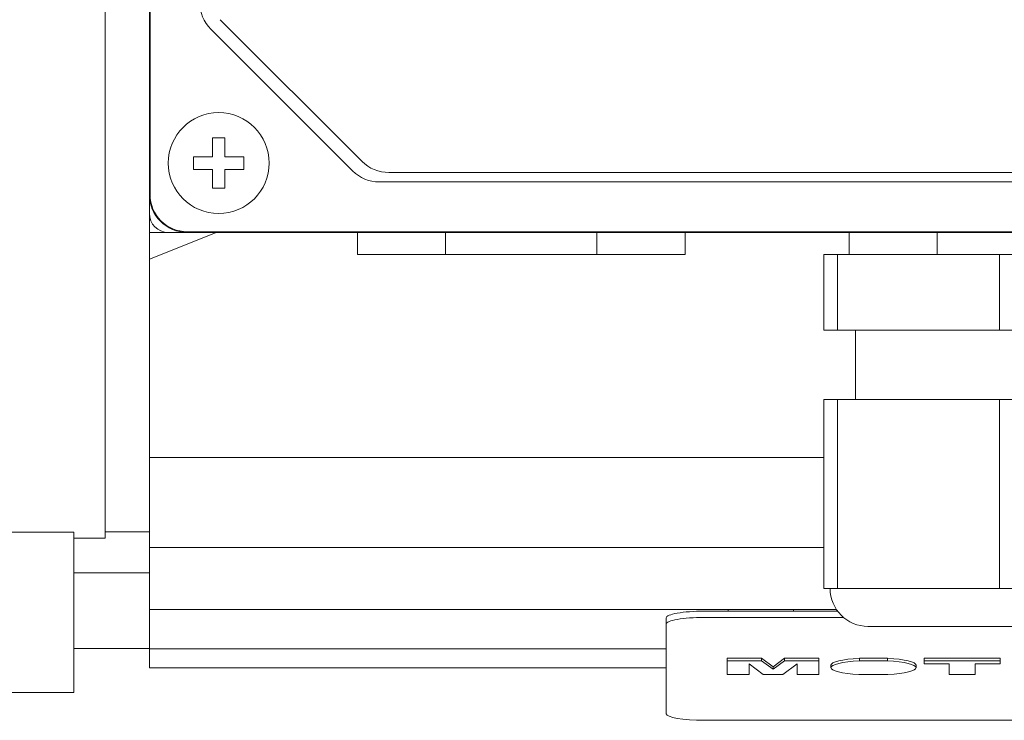
# Model space of a CAD drawing. Extents: x -467 to 3859, y -838 to 2282.
# Drawn here: x 1574 to 1653, y 1378 to 1434 of the extents above; entities that cross this region are included whole.
import ezdxf

# ---------------------------------------------------------------- set-up
doc = ezdxf.new("R2010")
doc.units = 0
doc.header["$MEASUREMENT"] = 0
doc.layers.add('AM_0', color=7, linetype='Continuous', lineweight=50)

msp = doc.modelspace()

# ---------------------------------------------------------------- linework, layer by layer
at = {"layer": 'AM_0', "lineweight": 13}
for p, q in [((1584.719, 1513.49), (1584.719, 1418.49)), ((1584.771, 1511.99), (1584.771, 1419.99)), ((1581.219, 1392.74), (1581.219, 1462.99)), ((1590.348, 1433.861), (1601.59, 1422.619)), ((1589.598, 1433.111), (1600.84, 1421.869)), ((1589.719, 1422.99), (1589.719, 1424.49)), ((1589.719, 1424.49), (1590.719, 1424.49)), ((1590.719, 1424.49), (1590.719, 1422.99)), ((1588.219, 1421.99), (1588.219, 1422.99)), ((1588.219, 1422.99), (1589.719, 1422.99)), ((1590.719, 1422.99), (1592.219, 1422.99)), ((1592.219, 1422.99), (1592.219, 1421.99)), ((1589.719, 1421.99), (1588.219, 1421.99)), ((1589.719, 1420.49), (1589.719, 1421.99)), ((1592.219, 1421.99), (1590.719, 1421.99)), ((1590.719, 1421.99), (1590.719, 1420.49)), ((1603.712, 1421.74), (1663.726, 1421.74)), ((1602.962, 1420.99), (1664.476, 1420.99)), ((1590.719, 1420.49), (1589.719, 1420.49)), ((1584.719, 1382.45), (1584.719, 1418.49)), ((1586.219, 1416.99), (1584.719, 1416.99)), ((1584.719, 1414.856), (1589.978, 1416.959)), ((1586.219, 1416.99), (1681.219, 1416.99)), ((1587.719, 1417.042), (1679.719, 1417.042)), ((1601.219, 1416.99), (1601.219, 1415.24)), ((1608.219, 1416.99), (1608.219, 1415.24)), ((1620.219, 1416.99), (1620.219, 1415.24)), ((1627.219, 1415.24), (1627.219, 1416.99)), ((1640.219, 1416.99), (1640.219, 1415.24)), ((1647.219, 1416.99), (1647.219, 1415.24)), ((1601.219, 1415.24), (1627.219, 1415.24)), ((1647.219, 1415.24), (1638.219, 1415.24)), ((1638.219, 1409.24), (1638.219, 1415.24)), ((1639.294, 1415.24), (1639.294, 1409.24)), ((1647.219, 1415.24), (1647.468, 1415.24)), ((1658.97, 1415.24), (1647.468, 1415.24)), ((1652.144, 1409.24), (1652.144, 1415.24)), ((1638.219, 1409.24), (1668.219, 1409.24)), ((1640.719, 1409.24), (1640.719, 1403.74)), ((1638.219, 1403.74), (1668.219, 1403.74)), ((1638.219, 1403.74), (1638.219, 1388.74)), ((1639.294, 1388.74), (1639.294, 1403.74)), ((1652.144, 1403.74), (1652.144, 1388.74)), ((1584.719, 1399.137), (1638.219, 1399.137)), ((1555.419, 1393.223), (1578.719, 1393.223)), ((1578.719, 1380.49), (1578.719, 1393.223)), ((1578.719, 1392.74), (1581.219, 1392.74)), ((1581.219, 1393.24), (1584.719, 1393.24)), ((1584.719, 1392.009), (1638.219, 1392.009)), ((1584.719, 1389.99), (1578.719, 1389.99)), ((1638.219, 1388.74), (1668.219, 1388.74)), ((1584.719, 1387.084), (1639.217, 1387.084)), ((1630.623, 1387.084), (1630.622, 1386.946)), ((1635.816, 1386.946), (1635.815, 1387.084)), ((1625.719, 1378.813), (1625.719, 1386.425)), ((1628.719, 1386.946), (1639.315, 1386.946)), ((1628.719, 1386.453), (1639.777, 1386.453)), ((1664.719, 1385.74), (1641.719, 1385.74)), ((1578.719, 1383.99), (1584.719, 1383.99)), ((1584.719, 1383.965), (1625.719, 1383.965)), ((1630.555, 1383.215), (1630.555, 1381.913)), ((1630.555, 1383.215), (1633.284, 1383.215)), ((1633.284, 1383.215), (1633.284, 1383.018)), ((1633.284, 1383.215), (1634.194, 1382.544)), ((1634.194, 1382.544), (1635.108, 1383.215)), ((1635.108, 1383.215), (1635.108, 1383.018)), ((1635.108, 1383.215), (1637.828, 1383.215)), ((1637.828, 1383.215), (1637.828, 1381.913)), ((1641.037, 1383.215), (1641.037, 1383.018)), ((1641.037, 1383.215), (1643.274, 1383.215)), ((1643.274, 1383.215), (1643.274, 1383.018)), ((1646.175, 1383.215), (1646.175, 1382.759)), ((1646.175, 1383.215), (1652.208, 1383.215)), ((1652.208, 1383.215), (1652.208, 1382.759)), ((1584.719, 1382.45), (1625.719, 1382.45)), ((1630.555, 1383.018), (1633.284, 1383.018)), ((1632.285, 1382.759), (1632.291, 1381.913)), ((1633.411, 1381.913), (1632.285, 1382.759)), ((1632.287, 1382.758), (1632.291, 1381.913)), ((1633.284, 1383.018), (1634.194, 1382.347)), ((1634.194, 1382.347), (1635.108, 1383.018)), ((1634.194, 1382.544), (1634.194, 1382.347)), ((1636.092, 1382.759), (1634.97, 1381.913)), ((1635.108, 1383.018), (1637.828, 1383.018)), ((1636.092, 1381.913), (1636.092, 1382.759)), ((1638.777, 1382.661), (1638.777, 1382.464)), ((1641.037, 1383.018), (1643.274, 1383.018)), ((1645.534, 1382.464), (1645.534, 1382.661)), ((1646.175, 1383.018), (1652.208, 1383.018)), ((1648.158, 1382.759), (1646.175, 1382.759)), ((1648.158, 1381.913), (1648.158, 1382.759)), ((1652.208, 1382.759), (1650.224, 1382.759)), ((1650.224, 1382.759), (1650.224, 1381.913)), ((1632.291, 1381.913), (1630.555, 1381.913)), ((1634.97, 1381.913), (1633.411, 1381.913)), ((1637.828, 1381.913), (1636.092, 1381.913)), ((1643.307, 1381.913), (1641.004, 1381.913)), ((1650.224, 1381.913), (1648.158, 1381.913)), ((1555.419, 1380.49), (1578.719, 1380.49)), ((1692.719, 1378.292), (1628.719, 1378.292))]:
    msp.add_line(p, q, dxfattribs=at)
msp.add_circle((1590.219, 1422.49), 4, dxfattribs=at)
for centre, radius, start, end in [((1591.719, 1435.233), 3, 180, 225), ((1603.712, 1424.74), 3, 225, 270), ((1602.962, 1423.99), 3, 225, 270), ((1587.719, 1419.99), 3, 180, 270), ((1587.719, 1419.99), 2.948, 180, 270), ((1586.219, 1418.49), 1.5, 180, 270), ((1641.719, 1388.74), 3, 180, 270)]:
    msp.add_arc(centre, radius, start, end, dxfattribs=at)
for centre, major_axis, start_param, end_param in [((1628.719, 1386.425), (3, 0), 1.570796, 3.141593), ((1628.719, 1385.932), (3, 0), 1.570796, 3.141593), ((1642.156, 1382.661), (3.378, 0), 1.908318, 3.141593), ((1642.156, 1382.661), (3.378, 0), 6.283185, 7.51646), ((1642.156, 1382.464), (3.378, 0), 1.908318, 4.364559), ((1642.156, 1382.464), (3.378, 0), 5.060219, 7.51646), ((1628.719, 1378.813), (3, 0), 3.141593, 4.712389)]:
    msp.add_ellipse(centre, major_axis=major_axis, ratio=0.173648, start_param=start_param, end_param=end_param, dxfattribs=at)

doc.saveas('drawing.dxf')
